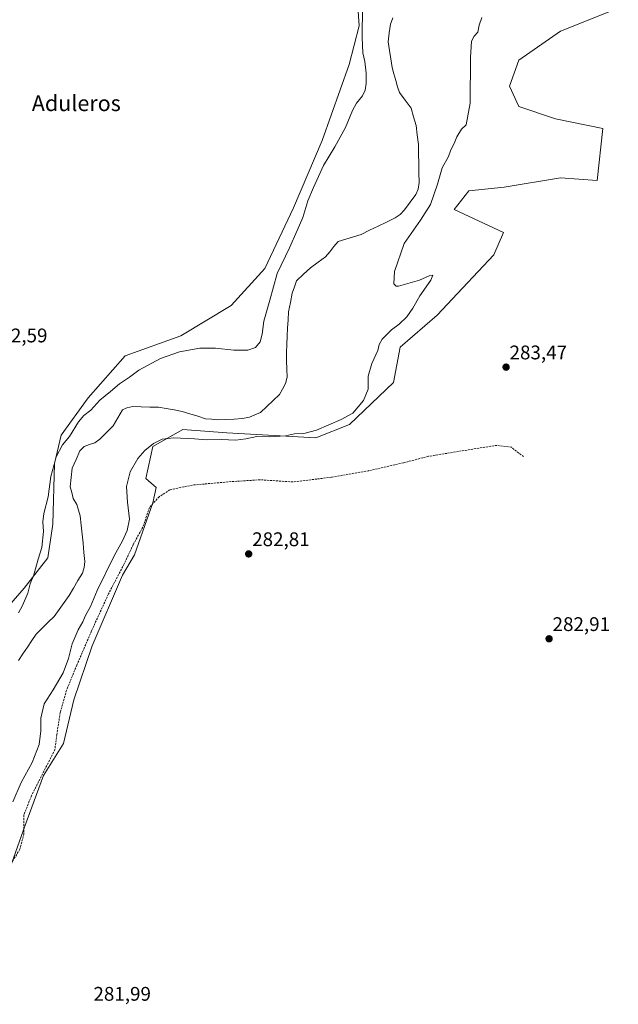
# Model space of a CAD drawing. Units: metres. Extents: x 618653 to 622141, y 4671603 to 4673975.
# Drawn here: x 621446 to 621750, y 4672138 to 4672638 of the extents above; entities that cross this region are included whole.
import ezdxf
from ezdxf.enums import TextEntityAlignment as Align

# ---------------------------------------------------------------- set-up
doc = ezdxf.new("R2010")
doc.units = ezdxf.units.M
doc.header["$MEASUREMENT"] = 0
doc.linetypes.add('TRAZOSX2', pattern=[1.5, 1, -0.5])
for name, color, linetype, lineweight in [('Carátula', 7, 'Continuous', 5), ('Corriente natural lineal', 142, 'Continuous', 13), ('Cultivos herbáceos CxS', 92, 'Continuous', 0), ('Curva de nivel normal', 36, 'Continuous', 0), ('Matorral CxS', 135, 'Continuous', 0), ('Punto de cota en terreno', 7, 'Continuous', 0), ('Rótulo de punto de cota en terreno', 19, 'Continuous', 0), ('Senda', 19, 'TRAZOSX2', 0), ('Texto cartográfico', 19, 'Continuous', 0)]:
    doc.layers.add(name, color=color, linetype=linetype, lineweight=lineweight)
doc.styles.add('Arial', font='txt', dxfattribs={"height": 0.2})

# ---------------------------------------------------------------- blocks, each defined once
blk = doc.blocks.new('*U191')
at = {"layer": 'Curva de nivel normal', "color": 36, "linetype": 'Continuous', "lineweight": 0}
blk.add_polyline3d([(621442.72, 4672240.75, 280), (621446.94, 4672250.54, 280), (621452.56, 4672260.66, 280), (621456.04, 4672269.78, 280), (621456.93, 4672276.73, 280), (621456.95, 4672283.15, 280), (621458.63, 4672290.49, 280), (621463.09, 4672297.49, 280), (621468.28, 4672306.24, 280), (621470.92, 4672313.52, 280), (621472.78, 4672320.91, 280), (621475.92, 4672328.04, 280), (621478.21, 4672332.02, 280), (621479.56, 4672335.2, 280), (621482.15, 4672339.82, 280), (621485.56, 4672347.98, 280), (621494.08, 4672365.48, 280), (621498.25, 4672373.14, 280), (621500.75, 4672378.39, 280), (621501.8, 4672384.1, 280), (621500.89, 4672392.71, 280), (621500.36, 4672400.69, 280), (621502.24, 4672408.13, 280), (621506.19, 4672414.9, 280), (621509.65, 4672418.95, 280), (621514.12, 4672422.48, 280), (621518.46, 4672424.63, 280), (621524.18, 4672425.35, 280), (621534.84, 4672424.96, 280), (621541.15, 4672424.4, 280), (621548.42, 4672424.49, 280), (621555.82, 4672424.26, 280), (621560.8, 4672424.89, 280), (621566.37, 4672426.14, 280), (621573.06, 4672425.97, 280), (621581.01, 4672426.47, 280), (621585.6, 4672427.36, 280), (621590.29, 4672427.6, 280), (621596.69, 4672429.36, 280), (621609.27, 4672434.77, 280), (621615.18, 4672437.86, 280), (621620.6, 4672444.25, 280), (621622.9, 4672450.05, 280), (621622.95, 4672456.6, 280), (621624.74, 4672463.12, 280), (621627.75, 4672469.76, 280), (621628.5, 4672472.79, 280), (621630, 4672475.47, 280), (621634.74, 4672480.12, 280), (621638.68, 4672483.09, 280), (621642.57, 4672486.79, 280), (621645.52, 4672491.13, 280), (621649.02, 4672497.47, 280), (621654.72, 4672505.36, 280), (621655.65, 4672507.88, 280), (621653.76, 4672507.51, 280), (621649, 4672505.4, 280), (621638.32, 4672502.36, 280), (621637.09, 4672502.32, 280), (621635.84, 4672503.45, 280), (621636.27, 4672509.76, 280), (621641.2, 4672523.95, 280), (621649.47, 4672535.75, 280), (621654.49, 4672543.75, 280), (621658.02, 4672554.12, 280), (621660.42, 4672562.44, 280), (621663.63, 4672568.13, 280), (621664.87, 4672571.54, 280), (621666.58, 4672574.74, 280), (621667.86, 4672578.12, 280), (621670.22, 4672581.96, 280), (621672.65, 4672584.22, 280), (621674.61, 4672595.22, 280), (621674.82, 4672618.34, 280), (621675.29, 4672626.57, 280), (621676.69, 4672629.14, 280), (621678.58, 4672631.21, 280), (621679.18, 4672634.76, 280), (621680.61, 4672638.68, 280)], dxfattribs=at)
blk = doc.blocks.new('5PATER')
at = {"layer": 'Carátula', "linetype": 'Continuous', "lineweight": 5}
h = blk.add_hatch(color=250, dxfattribs=at)
edge = h.paths.add_edge_path()
edge.add_ellipse((0, 0.01), major_axis=(-1.33, -1.34), ratio=0.999422, start_angle=0, end_angle=360)

msp = doc.modelspace()

# ---------------------------------------------------------------- linework, layer by layer
at = {"layer": 'Corriente natural lineal', "color": 142, "linetype": 'Continuous', "lineweight": 13}
msp.add_polyline3d([(621635.33, 4672638.54, 275.82), (621634.27, 4672635.29, 275.94), (621633.63, 4672630.78, 275.93), (621632.98, 4672626.26, 275.86), (621633.67, 4672621.93, 275.73), (621634.35, 4672617.61, 275.59), (621635.04, 4672613.28, 275.45), (621635.95, 4672610.01, 275.36), (621636.86, 4672606.75, 275.35), (621637.77, 4672603.48, 275.32), (621638.82, 4672600.59, 275.45), (621641.74, 4672596.64, 275.23), (621644.65, 4672592.68, 275.45), (621645.92, 4672588.29, 275.27), (621647.18, 4672583.9, 275.3), (621647.81, 4672579.04, 275.39), (621648.43, 4672574.18, 275.46), (621648.5, 4672569.39, 275.43), (621648.56, 4672564.59, 275.47), (621648.63, 4672559.8, 275.48), (621648.69, 4672555, 275.57), (621648.3, 4672551.58, 275.63), (621647.09, 4672548.77, 275.37), (621644.19, 4672544.89, 275.49), (621641.28, 4672541.01, 275.3), (621639.05, 4672538.67, 275.31), (621636.59, 4672536.95, 275.4), (621632.27, 4672534.87, 275.54), (621627.96, 4672532.79, 275.36), (621623.64, 4672530.7, 275.46), (621619.32, 4672528.62, 275.25), (621615.44, 4672527.43, 275.37), (621611.56, 4672526.25, 275.36), (621607.68, 4672525.06, 275.42), (621605.56, 4672522.44, 275.36), (621603.44, 4672519.82, 275.49), (621601.32, 4672517.2, 275.35), (621597.53, 4672514.43, 275.6), (621593.73, 4672511.66, 275.97), (621590.18, 4672508.34, 276.01), (621586.63, 4672505.02, 276.24), (621585.54, 4672501.92, 276.13), (621584.44, 4672498.81, 275.86), (621583.45, 4672494.06, 275.62), (621582.46, 4672489.31, 275.49), (621582.26, 4672485.17, 275.52), (621582.06, 4672481.03, 275.6), (621581.87, 4672476.9, 275.71), (621581.67, 4672472.76, 275.78), (621581.47, 4672468.62, 275.62), (621581.57, 4672464.46, 275.8), (621581.66, 4672460.29, 275.65), (621581.76, 4672456.13, 275.55), (621581.06, 4672452.89, 275.55), (621579.46, 4672450.14, 275.76), (621577.86, 4672447.39, 275.82), (621574.68, 4672444.36, 275.72), (621571.51, 4672441.33, 275.54), (621568.33, 4672438.3, 275.48), (621565.51, 4672437.05, 275.57), (621562.68, 4672435.8, 275.49), (621559.2, 4672435.15, 275.36), (621554.95, 4672434.94, 275.3), (621550.7, 4672434.73, 275.27), (621546.45, 4672434.52, 275.24), (621543.44, 4672434.79, 275.32), (621540.42, 4672435.05, 275.39), (621536.48, 4672436.3, 275.38), (621532.53, 4672437.56, 275.39), (621528.59, 4672438.81, 275.44), (621524.56, 4672439.51, 275.43), (621520.54, 4672440.2, 275.37), (621516.51, 4672440.9, 275.62), (621512.18, 4672441.02, 275.54), (621507.86, 4672441.13, 275.64), (621503.53, 4672441.25, 275.85), (621500.56, 4672440.69, 275.99), (621498.3, 4672439.67, 276.02), (621495.91, 4672435.62, 275.77), (621493.52, 4672431.56, 275.74), (621490.2, 4672428.14, 275.39), (621486.87, 4672424.72, 275.41), (621484.24, 4672422.93, 275.33), (621481.58, 4672421.93, 275.33), (621478.91, 4672420.92, 275.71), (621476.76, 4672418.83, 275.4), (621474.81, 4672414.4, 275.75), (621472.86, 4672409.96, 275.6), (621472.34, 4672405.27, 275.46), (621471.81, 4672400.58, 275.39), (621472.56, 4672397.59, 275.56), (621473.31, 4672394.59, 275.56), (621475.22, 4672391.57, 275.42), (621476.08, 4672388.68, 275.35), (621476.94, 4672385.79, 275.54), (621477.4, 4672381.16, 275.67), (621477.86, 4672376.54, 275.69), (621478.31, 4672371.91, 275.8), (621478.77, 4672367.29, 275.88), (621479.23, 4672362.66, 275.64), (621478.97, 4672359.62, 275.56), (621478, 4672356.75, 275.52), (621475.75, 4672352.96, 275.44), (621473.49, 4672349.16, 275.53), (621471.24, 4672345.37, 275.29), (621468.73, 4672341.85, 275.55), (621466.23, 4672338.33, 275.27), (621463.72, 4672334.81, 275.48), (621460.68, 4672331.83, 275.52), (621457.65, 4672328.85, 275.39), (621454.61, 4672325.87, 275.46), (621452.34, 4672322.53, 275.28), (621450.08, 4672319.19, 275.31), (621447.81, 4672315.85, 275.33), (621445.54, 4672312.51, 275.43)], dxfattribs=at)
at = {"layer": 'Cultivos herbáceos CxS', "color": 92, "linetype": 'Continuous', "lineweight": 0}
for points in [[(621616.64, 4672659.15, 280.82), (621618.35, 4672634.38, 279.06), (621613.22, 4672614.73, 283.91), (621599.56, 4672576.29, 282.75), (621585.05, 4672542.12, 282.29), (621570.54, 4672511.37, 282.12), (621553.47, 4672492.58, 283.55), (621527.85, 4672477.21, 283.36), (621499.68, 4672466.95, 283.27), (621480.9, 4672445.6, 281.21), (621467.24, 4672426.81, 281.14), (621463.83, 4672412.29, 277.08), (621462.97, 4672381.54, 276.81), (621460.41, 4672364.45, 277.07), (621448.46, 4672349.08, 279.92), (621430.53, 4672328.58, 279.41)], [(621616.64, 4672659.15, 280.82), (621618.35, 4672634.38, 279.06), (621613.22, 4672614.73, 283.91), (621599.56, 4672576.29, 282.75), (621585.05, 4672542.12, 282.29), (621570.54, 4672511.37, 282.12), (621553.47, 4672492.58, 283.55), (621527.85, 4672477.21, 283.36), (621499.68, 4672466.95, 283.27), (621480.9, 4672445.6, 281.21), (621467.24, 4672426.81, 281.14), (621463.83, 4672412.29, 277.08), (621462.97, 4672381.54, 276.81), (621460.41, 4672364.45, 277.07), (621448.46, 4672349.08, 279.92), (621430.53, 4672328.58, 279.41)], [(621440.32, 4672204.54, 282.11), (621448.86, 4672228.45, 282.18), (621458.25, 4672254.08, 282.35), (621468.49, 4672270.31, 282.42), (621473.62, 4672292.52, 282.47), (621483.01, 4672319.85, 282.56), (621498.37, 4672355.73, 282.68), (621504.35, 4672365.98, 282.7), (621513.74, 4672392.46, 282.81), (621515.45, 4672400.15, 282.87), (621510.22, 4672404.84, 282.8), (621513.64, 4672421.07, 282.95), (621529, 4672429.61, 278.88), (621551.2, 4672427.9, 278.71), (621596.44, 4672425.34, 283.27), (621613.52, 4672432.17, 283.27), (621635.71, 4672453.53, 283.31), (621639.09, 4672471.45, 283.52), (621657.91, 4672487.69, 283.5), (621670.72, 4672501.36, 283.64), (621686.66, 4672518.25, 283.79), (621691.55, 4672529.5, 283.77), (621666.46, 4672541.27, 283.42), (621674, 4672550.71, 283.59), (621691.93, 4672552.59, 283.65), (621720.4, 4672557.37, 283.89), (621738.98, 4672555.91, 283.97), (621741.92, 4672582.31, 284.09), (621717.96, 4672587.2, 284.1), (621699.38, 4672593.56, 283.93), (621694.49, 4672603.83, 283.83), (621699.38, 4672617.03, 283.88), (621720.4, 4672631.7, 283.98), (621749.74, 4672643.43, 284.14)], [(621749.74, 4672643.43, 284.14), (621720.4, 4672631.7, 283.98), (621699.38, 4672617.03, 283.88), (621694.49, 4672603.83, 283.83), (621699.38, 4672593.56, 283.93), (621717.96, 4672587.2, 284.1), (621741.92, 4672582.31, 284.09), (621738.98, 4672555.91, 283.97), (621720.4, 4672557.37, 283.89), (621691.93, 4672552.59, 283.65), (621674, 4672550.71, 283.59), (621666.46, 4672541.27, 283.42), (621691.55, 4672529.5, 283.77), (621686.66, 4672518.25, 283.79), (621670.72, 4672501.36, 283.64), (621657.91, 4672487.69, 283.5), (621639.09, 4672471.45, 283.52), (621635.71, 4672453.53, 283.31), (621613.52, 4672432.17, 283.27), (621596.44, 4672425.34, 283.27), (621551.2, 4672427.9, 278.71), (621529, 4672429.61, 278.88), (621513.64, 4672421.07, 282.95), (621510.22, 4672404.84, 282.8), (621515.45, 4672400.15, 282.87), (621513.74, 4672392.46, 282.81), (621504.35, 4672365.98, 282.7), (621498.37, 4672355.73, 282.68), (621483.01, 4672319.85, 282.56), (621473.62, 4672292.52, 282.47), (621468.49, 4672270.31, 282.42), (621458.25, 4672254.08, 282.35), (621448.86, 4672228.45, 282.18), (621440.32, 4672204.54, 282.11)]]:
    msp.add_polyline3d(points, dxfattribs=at)
at = {"layer": 'Curva de nivel normal', "color": 36, "linetype": 'Continuous', "lineweight": 0}
msp.add_polyline3d([(621620.08, 4672644.2, 280), (621619.81, 4672628.47, 280), (621620.2, 4672620.68, 280), (621621.21, 4672616.28, 280), (621621.82, 4672610.37, 280), (621621.94, 4672605.18, 280), (621621.4, 4672601.84, 280), (621619.99, 4672598.95, 280), (621616.99, 4672595.23, 280), (621615, 4672591.46, 280), (621611.4, 4672582.79, 280), (621605.99, 4672573.07, 280), (621600.22, 4672563.57, 280), (621595.2, 4672552.41, 280), (621592.28, 4672545.69, 280), (621589.77, 4672537.1, 280), (621586.84, 4672530.61, 280), (621582.96, 4672521.86, 280), (621576.84, 4672508.8, 280), (621572.96, 4672495.28, 280), (621570, 4672484.53, 280), (621569.18, 4672478.02, 280), (621568.21, 4672474.1, 280), (621565.82, 4672471.14, 280), (621561.87, 4672469.79, 280), (621554.72, 4672469.81, 280), (621545.5, 4672470.85, 280), (621537.56, 4672470.8, 280), (621527.18, 4672468.97, 280), (621517.55, 4672465.56, 280), (621506.66, 4672459.65, 280), (621501.88, 4672456.17, 280), (621496.84, 4672452.84, 280), (621492.18, 4672448.85, 280), (621486.77, 4672444.44, 280), (621482.2, 4672439.46, 280), (621478.78, 4672436.76, 280), (621476.02, 4672433.46, 280), (621471.52, 4672426.14, 280), (621467.91, 4672421.81, 280), (621464.67, 4672415.72, 280), (621463.6, 4672411.78, 280), (621462, 4672405.72, 280), (621460.58, 4672395.38, 280), (621458.39, 4672387.07, 280), (621457.95, 4672382.71, 280), (621458.27, 4672377.81, 280), (621457.38, 4672369.81, 280), (621455.55, 4672363.81, 280), (621453.33, 4672355.92, 280), (621451.51, 4672351.34, 280), (621450.37, 4672346.67, 280), (621447.63, 4672340.25, 280), (621445.64, 4672336.62, 280)], dxfattribs=at)
at = {"layer": 'Matorral CxS', "color": 135, "linetype": 'Continuous', "lineweight": 0}
for points in [[(621430.53, 4672328.58, 279.41), (621448.46, 4672349.08, 279.92), (621460.41, 4672364.45, 277.07), (621462.97, 4672381.54, 276.81), (621463.83, 4672412.29, 277.08), (621467.24, 4672426.81, 281.14), (621480.9, 4672445.6, 281.21), (621499.68, 4672466.95, 283.27), (621527.85, 4672477.21, 283.36), (621553.47, 4672492.58, 283.55), (621570.54, 4672511.37, 282.12), (621585.05, 4672542.12, 282.29), (621599.56, 4672576.29, 282.75), (621613.22, 4672614.73, 283.91), (621618.35, 4672634.38, 279.06), (621616.64, 4672659.15, 280.82)], [(621616.64, 4672659.15, 280.82), (621618.35, 4672634.38, 279.06), (621613.22, 4672614.73, 283.91), (621599.56, 4672576.29, 282.75), (621585.05, 4672542.12, 282.29), (621570.54, 4672511.37, 282.12), (621553.47, 4672492.58, 283.55), (621527.85, 4672477.21, 283.36), (621499.68, 4672466.95, 283.27), (621480.9, 4672445.6, 281.21), (621467.24, 4672426.81, 281.14), (621463.83, 4672412.29, 277.08), (621462.97, 4672381.54, 276.81), (621460.41, 4672364.45, 277.07), (621448.46, 4672349.08, 279.92), (621430.53, 4672328.58, 279.41)], [(621749.74, 4672643.43, 284.14), (621720.4, 4672631.7, 283.98), (621699.38, 4672617.03, 283.88), (621694.49, 4672603.83, 283.83), (621699.38, 4672593.56, 283.93), (621717.96, 4672587.2, 284.1), (621741.92, 4672582.31, 284.09), (621738.98, 4672555.91, 283.97), (621720.4, 4672557.37, 283.89), (621691.93, 4672552.59, 283.65), (621674, 4672550.71, 283.59), (621666.46, 4672541.27, 283.42), (621691.55, 4672529.5, 283.77), (621686.66, 4672518.25, 283.79), (621670.72, 4672501.36, 283.64), (621657.91, 4672487.69, 283.5), (621639.09, 4672471.45, 283.52), (621635.71, 4672453.53, 283.31), (621613.52, 4672432.17, 283.27), (621596.44, 4672425.34, 283.27), (621551.2, 4672427.9, 278.71), (621529, 4672429.61, 278.88), (621513.64, 4672421.07, 282.95), (621510.22, 4672404.84, 282.8), (621515.45, 4672400.15, 282.87), (621513.74, 4672392.46, 282.81), (621504.35, 4672365.98, 282.7), (621498.37, 4672355.73, 282.68), (621483.01, 4672319.85, 282.56), (621473.62, 4672292.52, 282.47), (621468.49, 4672270.31, 282.42), (621458.25, 4672254.08, 282.35), (621448.86, 4672228.45, 282.18), (621440.32, 4672204.54, 282.11)], [(621749.74, 4672643.43, 284.14), (621720.4, 4672631.7, 283.98), (621699.38, 4672617.03, 283.88), (621694.49, 4672603.83, 283.83), (621699.38, 4672593.56, 283.93), (621717.96, 4672587.2, 284.1), (621741.92, 4672582.31, 284.09), (621738.98, 4672555.91, 283.97), (621720.4, 4672557.37, 283.89), (621691.93, 4672552.59, 283.65), (621674, 4672550.71, 283.59), (621666.46, 4672541.27, 283.42), (621691.55, 4672529.5, 283.77), (621686.66, 4672518.25, 283.79), (621670.72, 4672501.36, 283.64), (621657.91, 4672487.69, 283.5), (621639.09, 4672471.45, 283.52), (621635.71, 4672453.53, 283.31), (621613.52, 4672432.17, 283.27), (621596.44, 4672425.34, 283.27), (621551.2, 4672427.9, 278.71), (621529, 4672429.61, 278.88), (621513.64, 4672421.07, 282.95), (621510.22, 4672404.84, 282.8), (621515.45, 4672400.15, 282.87), (621513.74, 4672392.46, 282.81), (621504.35, 4672365.98, 282.7), (621498.37, 4672355.73, 282.68), (621483.01, 4672319.85, 282.56), (621473.62, 4672292.52, 282.47), (621468.49, 4672270.31, 282.42), (621458.25, 4672254.08, 282.35), (621448.86, 4672228.45, 282.18), (621440.32, 4672204.54, 282.11)]]:
    msp.add_polyline3d(points, dxfattribs=at)
at = {"layer": 'Senda', "color": 19, "linetype": 'TRAZOSX2', "lineweight": 0}
msp.add_lwpolyline([(621701.71, 4672415.86), (621695.52, 4672420.62), (621688.06, 4672421.58), (621679.01, 4672420.15), (621653.45, 4672416.02), (621640.75, 4672412.69), (621623.13, 4672408.72), (621604.24, 4672405.38), (621584.71, 4672403), (621568.2, 4672404.11), (621553.28, 4672403.16), (621533.76, 4672401.42), (621522.33, 4672399.03), (621516.93, 4672395.54), (621512.01, 4672389.99), (621508.67, 4672380.14), (621503.75, 4672371.25), (621499.15, 4672361.41), (621491.21, 4672346.17), (621482.64, 4672327.44), (621475.18, 4672310.13), (621469.94, 4672297.28), (621466.76, 4672286), (621465.02, 4672274.89), (621464.06, 4672267.27), (621458.51, 4672256.32), (621452.16, 4672243.78), (621448.35, 4672234.09), (621448.35, 4672224.57), (621446.28, 4672216.63), (621441.52, 4672209.01)], dxfattribs=at)

# ---------------------------------------------------------------- block references
at = {"layer": 'Curva de nivel normal', "color": 36, "linetype": 'Continuous', "lineweight": 0}
msp.add_blockref('*U191', (0, 0), dxfattribs=at)
at = {"layer": 'Punto de cota en terreno', "linetype": 'Continuous', "lineweight": 0}
for p in [(621692.84, 4672461.25, 283.47), (621562.32, 4672366.49, 282.81), (621714.65, 4672323.43, 282.91)]:
    msp.add_blockref('5PATER', p, dxfattribs=at)

# ---------------------------------------------------------------- texts
at = {"layer": 'Rótulo de punto de cota en terreno', "color": 19, "linetype": 'Continuous', "lineweight": 0, "style": 'Arial'}
for s, p in [('282,59', (621431.13, 4672471.63)), ('283,47', (621694.6, 4672463.01)), ('282,81', (621564.08, 4672368.25)), ('282,91', (621716.41, 4672325.19)), ('281,99', (621483.6, 4672137.63))]:
    msp.add_text(s, height=7, dxfattribs=at).set_placement(p, align=Align.BOTTOM_LEFT)
at = {"layer": 'Texto cartográfico', "color": 19, "linetype": 'Continuous', "lineweight": 0, "style": 'Arial'}
msp.add_text('Aduleros', height=8, dxfattribs=at).set_placement((621474.9, 4672595.15), align=Align.MIDDLE_CENTER)

doc.saveas('drawing.dxf')
